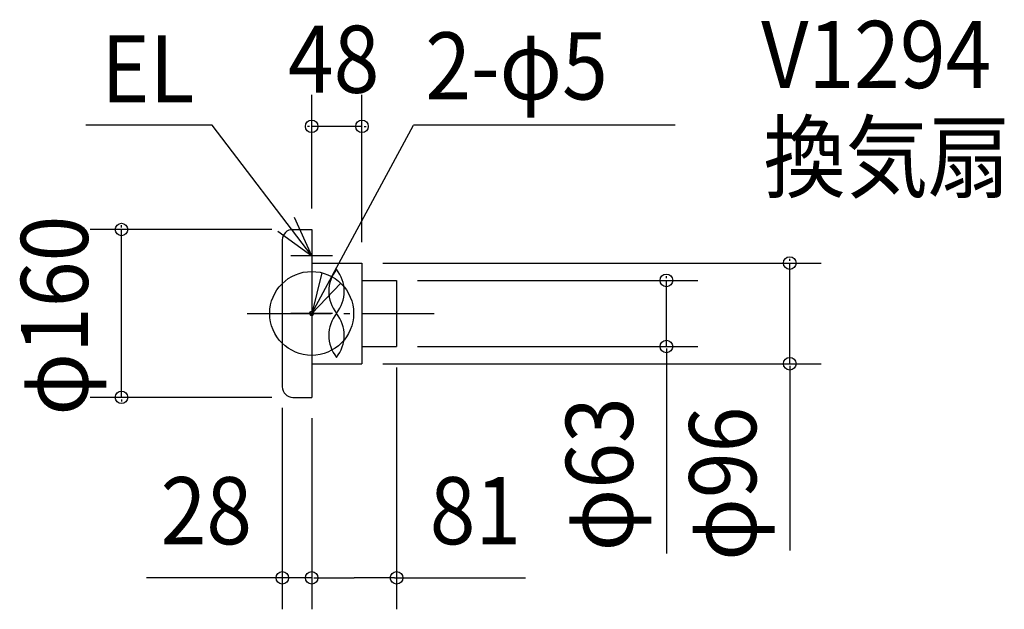
# Model space of a CAD drawing. Extents: x -279 to 661, y -282 to 280.
import ezdxf

# ---------------------------------------------------------------- set-up
doc = ezdxf.new("R2010")
doc.units = 0
doc.header["$LTSCALE"] = 20
doc.header["$PDMODE"] = 3
doc.header["$PDSIZE"] = -2
doc.linetypes.add('DASHDOT', pattern=[5.5, 4, -0.6, 0.3, -0.6])
for name, color, linetype in [('ARRANGE', 1, 'CONTINUOUS'), ('BASIS', 6, 'DASHDOT'), ('DETAIL', 5, 'CONTINUOUS'), ('ETC', 61, 'CONTINUOUS'), ('FIX', 11, 'CONTINUOUS'), ('NOTE', 4, 'CONTINUOUS'), ('OUTLINE', 3, 'CONTINUOUS'), ('SIZE', 30, 'CONTINUOUS')]:
    doc.layers.add(name, color=color, linetype=linetype)
doc.styles.get("Standard").update_dxf_attribs({"font": 'SIMPLEX', "width": 0.9, "bigfont": 'BIGFONT'})

msp = doc.modelspace()

# ---------------------------------------------------------------- linework, layer by layer
at = {"layer": 'ARRANGE', "color": 1, "linetype": 'CONTINUOUS'}
msp.add_circle((0, 0), 40, dxfattribs=at)
msp.add_point((0, 0), dxfattribs=at)
at = {"layer": 'BASIS', "color": 6, "linetype": 'DASHDOT'}
msp.add_line((-61.462944, 0), (116.922182, 0), dxfattribs=at)
at = {"layer": 'DETAIL', "color": 5, "linetype": 'CONTINUOUS'}
for p, q in [((-18, 80), (0, 80)), ((0, 80), (0, -80)), ((-28, 70), (-28, -70)), ((0, 48), (48, 48)), ((48, 48), (48, -48)), ((48, 31.5), (81, 31.5)), ((81, 31.5), (81, -31.5)), ((48, -31.5), (81, -31.5)), ((0, -48), (48, -48)), ((-18, -80), (0, -80))]:
    msp.add_line(p, q, dxfattribs=at)
for centre, radius, start, end in [((-18, 70), 10, 90, 180), ((49.922169, 21.046528), 33.6, 141.317813, 218.682187), ((-2.535815, 21.046528), 33.6, 321.317813, 38.682187), ((49.922169, -20.953472), 33.6, 141.317813, 218.682187), ((-2.535815, -20.953472), 33.6, 321.317813, 38.682187), ((-18, -70), 10, 180, 270)]:
    msp.add_arc(centre, radius, start, end, dxfattribs=at)
at = {"layer": 'FIX', "color": 11, "linetype": 'CONTINUOUS'}
msp.add_circle((0, 0), 2, dxfattribs=at)
at = {"layer": 'NOTE', "color": 4, "linetype": 'CONTINUOUS'}
for p, q in [((-94.796454, 179.550622), (-215.532135, 179.550622)), ((0, 55), (-94.796454, 179.550622)), ((0, 0), (97.194945, 179.438839)), ((346.656506, 179.438839), (97.194945, 179.438839)), ((0, 75), (0, 35)), ((20, 55), (-20, 55)), ((0, 20), (0, -20)), ((20, 0), (-20, 0))]:
    msp.add_line(p, q, dxfattribs=at)
for points in [[(-32.365866, 78.50427), (0, 55), (-16.277528, 91.538228)], [(9.628457, 38.823869), (0, 0), (27.750423, 28.808228)]]:
    msp.add_lwpolyline(points, dxfattribs=at)
at = {"layer": 'OUTLINE', "color": 3, "linetype": 'CONTINUOUS'}
for p, q in [((-18, 80), (0, 80)), ((0, 80), (0, -80)), ((-28, 70), (-28, -70)), ((0, 48), (48, 48)), ((48, 48), (48, -48)), ((48, 31.5), (81, 31.5)), ((81, 31.5), (81, -31.5)), ((48, -31.5), (81, -31.5)), ((0, -48), (48, -48)), ((-18, -80), (0, -80))]:
    msp.add_line(p, q, dxfattribs=at)
for centre, start, end in [((-18, 70), 90, 180), ((-18, -70), 180, 270)]:
    msp.add_arc(centre, 10, start, end, dxfattribs=at)
at = {"layer": 'SIZE', "color": 30, "linetype": 'BYBLOCK'}
for p, q in [((0, 100), (0, 208.319637)), ((48, 68), (48, 208.319637)), ((-2, 178.319637), (-4, 178.319637)), ((48, 178.319637), (0, 178.319637)), ((50, 178.319637), (52, 178.319637)), ((-37.999999, 80.000001), (-211.452338, 80.000001)), ((-181.452338, 82.000001), (-181.452338, 84.000001)), ((-181.452338, -79.999999), (-181.452338, 80.000001)), ((68, 48), (486.167248, 48)), ((456.167248, 50), (456.167248, 52)), ((456.167248, -48), (456.167248, 48)), ((101, 31.5), (368.465333, 31.5)), ((338.465333, 33.5), (338.465333, 35.5)), ((338.465333, -31.5), (338.465333, 31.5)), ((101, -31.5), (368.465333, -31.5)), ((338.465333, -33.5), (338.465333, -35.5)), ((68, -48), (486.167248, -48)), ((81, -51.5), (81, -282.033145)), ((456.167248, -50), (456.167248, -52)), ((-37.999999, -79.999999), (-211.452338, -79.999999)), ((-181.452338, -81.999999), (-181.452338, -83.999999)), ((-28, -90), (-28, -282.033145)), ((0, -100), (0, -282.033145)), ((0, -100), (0, -282.033145)), ((-30, -252.033145), (-32, -252.033145)), ((0, -252.033145), (-28, -252.033145)), ((2, -252.033145), (40.5, -252.033145)), ((2, -252.033145), (4, -252.033145)), ((79, -252.033145), (40.5, -252.033145))]:
    msp.add_line(p, q, dxfattribs=at)
at = {"layer": 'SIZE', "color": 30, "linetype": 'CONTINUOUS'}
for p, q in [((338.465333, -33.5), (338.465333, -228.940076)), ((456.167248, -50), (456.167248, -226.135472)), ((-28, -252.033145), (-157.712104, -252.033145)), ((79, -252.033145), (203.889705, -252.033145))]:
    msp.add_line(p, q, dxfattribs=at)
for centre in [(0, 178.319637), (48, 178.319637), (-181.452338, 80.000001), (456.167248, 48), (338.465333, 31.5), (338.465333, -31.5), (456.167248, -48), (-181.452338, -79.999999), (-28, -252.033145), (0, -252.033145), (0, -252.033145), (81, -252.033145)]:
    msp.add_circle(centre, 6, dxfattribs=at)

# ---------------------------------------------------------------- texts
at = {"layer": 'ETC', "color": 61, "linetype": 'CONTINUOUS', "width": 0.9}
for s, p in [('V1294', (428.825977, 214.855736)), ('換気扇', (431.080223, 116.97518))]:
    msp.add_text(s, height=64, dxfattribs=at).set_placement(p)
at = {"layer": 'NOTE', "color": 4, "linetype": 'CONTINUOUS', "width": 0.9}
for s, p in [('EL', (-200.833561, 201.151632)), ('2-φ5', (108.36688, 203.94496))]:
    msp.add_text(s, height=64, dxfattribs=at).set_placement(p)
at = {"layer": 'SIZE', "color": 30, "linetype": 'BYBLOCK', "width": 0.9}
for s, p in [('48', (-22.628571, 210.319637)), ('28', (-144.163167, -220.033145)), ('81', (112.635071, -220.033145))]:
    msp.add_text(s, height=64, dxfattribs=at).set_placement(p)
for s, p in [('φ160', (-213.452338, -97.371428)), ('\u3000φ63', (306.465333, -305.406085)), ('φ96', (424.167248, -235.789296))]:
    msp.add_text(s, height=64, rotation=90, dxfattribs=at).set_placement(p)

doc.saveas('drawing.dxf')
